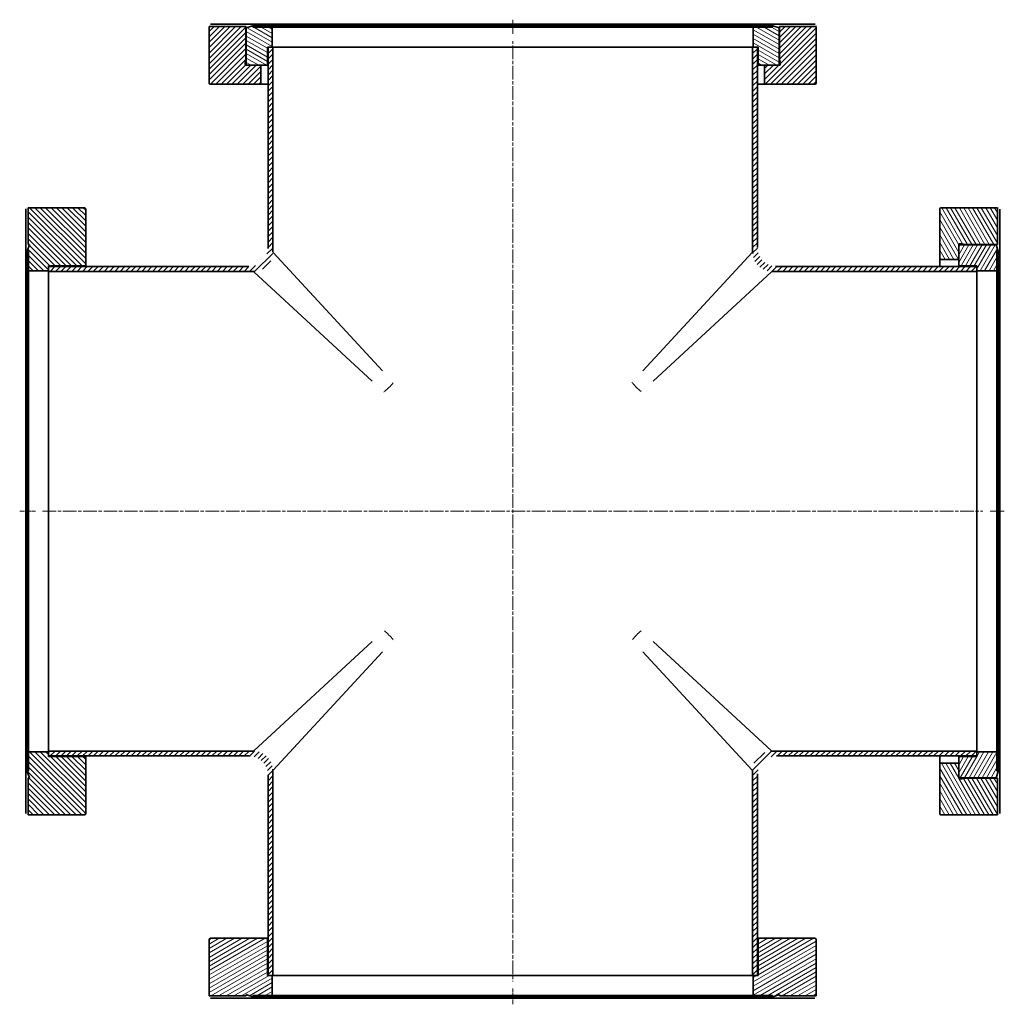
# Model space of a CAD drawing. Units: millimetres. Extents: x 339 to 763, y -353 to 389.
# Drawn here: x 344 to 755, y -353 to 58 of the extents above; entities that cross this region are included whole.
import ezdxf

# ---------------------------------------------------------------- set-up
doc = ezdxf.new("R2010")
doc.units = ezdxf.units.MM
doc.linetypes.add('CHAIN', pattern=[0.3543, 0.2362, -0.0295, 0.0591, -0.0295])
for name, color, linetype, lineweight in [('Mittellinie (ISO)', 230, 'Continuous', 18), ('Schraffur (ISO)', 5, 'Continuous', 18), ('Sichtbar (ISO)', 7, 'Continuous', 35), ('Sichtbar schmal (ISO)', 7, 'Continuous', 18)]:
    doc.layers.add(name, color=color, linetype=linetype, lineweight=lineweight)
pattern_1 = [(45, (0, 0), (-1.122532, 1.122532), [])]

msp = doc.modelspace()

# ---------------------------------------------------------------- hatches: boundary and pattern name
at = {"layer": 'Schraffur (ISO)'}
h = msp.add_hatch(dxfattribs=at)
h.set_pattern_fill('ANSI31', color=256, scale=12.7, style=0)
h.set_pattern_definition(pattern_1)
edge = h.paths.add_edge_path()
edge.add_line((661.01, 38.8), (660.36, 38.8))
edge.add_line((660.36, 38.8), (654.81, 38.8))
edge.add_line((654.81, 38.8), (654.81, 30.9))
edge.add_line((654.81, 30.9), (675.81, 30.9))
edge.add_ellipse((675.81, 31.4), major_axis=(0, -0.5), ratio=1, start_angle=0, end_angle=90)
edge.add_line((676.31, 31.4), (676.31, 54.9))
edge.add_line((676.31, 54.9), (661.01, 54.9))
edge.add_line((661.01, 54.9), (661.01, 41.3))
edge.add_line((661.01, 41.3), (661.29, 40.23))
edge.add_ellipse((660.91, 40.13), major_axis=(0.386, 0.104), ratio=1, start_angle=345, end_angle=360, ccw=False)
edge.add_line((661.31, 40.13), (661.31, 39.2))
edge.add_ellipse((660.91, 39.2), major_axis=(0.4, 0), ratio=1, start_angle=284.4775, end_angle=360, ccw=False)
edge.add_line((661.01, 38.81), (661.01, 38.8))
edge = h.paths.add_edge_path()
edge.add_line((444.81, 38.8), (439.26, 38.8))
edge.add_line((439.26, 38.8), (438.61, 38.8))
edge.add_line((438.61, 38.8), (438.61, 38.81))
edge.add_ellipse((438.71, 39.2), major_axis=(-0.1, -0.387), ratio=1, start_angle=284.4775, end_angle=360, ccw=False)
edge.add_line((438.31, 39.2), (438.31, 40.13))
edge.add_ellipse((438.71, 40.13), major_axis=(-0.4, 0), ratio=1, start_angle=345, end_angle=360, ccw=False)
edge.add_line((438.32, 40.23), (438.61, 41.3))
edge.add_line((438.61, 41.3), (438.61, 54.9))
edge.add_line((438.61, 54.9), (423.31, 54.9))
edge.add_line((423.31, 54.9), (423.31, 31.4))
edge.add_ellipse((423.81, 31.4), major_axis=(-0.5, 0), ratio=1, start_angle=0, end_angle=90)
edge.add_line((423.81, 30.9), (444.81, 30.9))
edge.add_line((444.81, 30.9), (444.81, 38.8))
h = msp.add_hatch(dxfattribs=at)
h.set_pattern_fill('ANSI31', color=256, scale=12.7, angle=105, style=0)
h.set_pattern_definition([(150, (0, 0), (-0.79375, -1.3748153), [])])
edge = h.paths.add_edge_path()
edge.add_ellipse((652.56, 39.3), major_axis=(-0.5, 0), ratio=1, start_angle=0, end_angle=90)
edge.add_line((652.56, 38.8), (654.81, 38.8))
edge.add_line((654.81, 38.8), (660.36, 38.8))
edge.add_ellipse((660.36, 39.3), major_axis=(0, -0.5), ratio=1, start_angle=0, end_angle=90)
edge.add_line((660.86, 39.3), (660.86, 54.35))
edge.add_line((660.86, 54.35), (658.26, 55.3))
edge.add_line((658.26, 55.3), (658.04, 54.7))
edge.add_line((658.04, 54.7), (650.06, 54.7))
edge.add_line((650.06, 54.7), (650.06, 46.4))
edge.add_line((650.06, 46.4), (651.81, 46.4))
edge.add_line((651.81, 46.4), (652.06, 46.4))
edge.add_line((652.06, 46.4), (652.06, 39.3))
edge = h.paths.add_edge_path()
edge.add_ellipse((447.06, 39.3), major_axis=(0, -0.5), ratio=1, start_angle=0, end_angle=90)
edge.add_line((447.56, 39.3), (447.56, 46.4))
edge.add_line((447.56, 46.4), (447.81, 46.4))
edge.add_line((447.81, 46.4), (449.56, 46.4))
edge.add_line((449.56, 46.4), (449.56, 54.7))
edge.add_line((449.56, 54.7), (441.57, 54.7))
edge.add_line((441.57, 54.7), (441.36, 55.3))
edge.add_line((441.36, 55.3), (438.76, 54.35))
edge.add_line((438.76, 54.35), (438.76, 39.3))
edge.add_ellipse((439.26, 39.3), major_axis=(-0.5, 0), ratio=1, start_angle=0, end_angle=90)
edge.add_line((439.26, 38.8), (444.81, 38.8))
edge.add_line((444.81, 38.8), (447.06, 38.8))
h = msp.add_hatch(dxfattribs=at)
h.set_pattern_fill('ANSI31', color=256, scale=12.7, style=0)
h.set_pattern_definition(pattern_1)
edge = h.paths.add_edge_path()
edge.add_spline(control_points=[(447.81, -37.1), (447.81, -37.64), (447.75, -38.17), (447.54, -39.23), (447.38, -39.74), (446.76, -41.19), (446.17, -42.06), (444.68, -43.53), (443.81, -44.11), (441.88, -44.9), (440.85, -45.1), (439.81, -45.1)], knot_values=[-1.259851, -1.259851, -1.259851, -1.259851, -1.098699, -1.098699, -0.937547, -0.937547, -0.625031, -0.625031, -0.312516, -0.312516, 0, 0, 0, 0], degree=3, periodic=0)
edge.add_line((439.81, -45.1), (356.31, -45.1))
edge.add_line((356.31, -45.1), (356.31, -46.85))
edge.add_line((356.31, -46.85), (356.31, -47.1))
edge.add_line((356.31, -47.1), (441.81, -47.1))
edge.add_spline(control_points=[(441.81, -47.1), (442.34, -47.1), (442.88, -47.05), (443.93, -46.83), (444.45, -46.67), (445.9, -46.05), (446.77, -45.46), (448.23, -43.98), (448.81, -43.1), (449.6, -41.17), (449.81, -40.14), (449.81, -39.1)], knot_values=[-1.259851, -1.259851, -1.259851, -1.259851, -1.098699, -1.098699, -0.937547, -0.937547, -0.625031, -0.625031, -0.312516, -0.312516, 0, 0, 0, 0], degree=3, periodic=0)
edge.add_line((449.81, -39.1), (449.81, 46.4))
edge.add_line((449.81, 46.4), (449.56, 46.4))
edge.add_line((449.56, 46.4), (447.81, 46.4))
edge.add_line((447.81, 46.4), (447.81, -37.1))
edge = h.paths.add_edge_path()
edge.add_spline(control_points=[(659.81, -45.1), (659.27, -45.1), (658.73, -45.05), (657.68, -44.83), (657.17, -44.67), (655.71, -44.05), (654.84, -43.46), (653.38, -41.98), (652.8, -41.1), (652.01, -39.17), (651.81, -38.14), (651.81, -37.1)], knot_values=[-1.259851, -1.259851, -1.259851, -1.259851, -1.098699, -1.098699, -0.937547, -0.937547, -0.625031, -0.625031, -0.312516, -0.312516, 0, 0, 0, 0], degree=3, periodic=0)
edge.add_line((651.81, -37.1), (651.81, 46.4))
edge.add_line((651.81, 46.4), (650.06, 46.4))
edge.add_line((650.06, 46.4), (649.81, 46.4))
edge.add_line((649.81, 46.4), (649.81, -39.1))
edge.add_spline(control_points=[(649.81, -39.1), (649.81, -39.64), (649.86, -40.17), (650.08, -41.23), (650.24, -41.74), (650.85, -43.19), (651.45, -44.06), (652.93, -45.53), (653.81, -46.11), (655.73, -46.9), (656.76, -47.1), (657.81, -47.1)], knot_values=[-1.259851, -1.259851, -1.259851, -1.259851, -1.098699, -1.098699, -0.937547, -0.937547, -0.625031, -0.625031, -0.312516, -0.312516, 0, 0, 0, 0], degree=3, periodic=0)
edge.add_line((657.81, -47.1), (743.31, -47.1))
edge.add_line((743.31, -47.1), (743.31, -46.85))
edge.add_line((743.31, -46.85), (743.31, -45.1))
edge.add_line((743.31, -45.1), (659.81, -45.1))
edge = h.paths.add_edge_path()
edge.add_spline(control_points=[(439.81, -249.1), (440.34, -249.1), (440.88, -249.16), (441.93, -249.37), (442.45, -249.53), (443.9, -250.15), (444.77, -250.74), (446.23, -252.22), (446.81, -253.1), (447.6, -255.03), (447.81, -256.06), (447.81, -257.1)], knot_values=[-1.259851, -1.259851, -1.259851, -1.259851, -1.098699, -1.098699, -0.937547, -0.937547, -0.625031, -0.625031, -0.312516, -0.312516, 0, 0, 0, 0], degree=3, periodic=0)
edge.add_line((447.81, -257.1), (447.81, -340.6))
edge.add_line((447.81, -340.6), (449.56, -340.6))
edge.add_line((449.56, -340.6), (449.81, -340.6))
edge.add_line((449.81, -340.6), (449.81, -255.1))
edge.add_spline(control_points=[(449.81, -255.1), (449.81, -254.56), (449.75, -254.03), (449.54, -252.98), (449.38, -252.46), (448.76, -251.01), (448.17, -250.14), (446.68, -248.68), (445.81, -248.1), (443.88, -247.3), (442.85, -247.1), (441.81, -247.1)], knot_values=[-1.259851, -1.259851, -1.259851, -1.259851, -1.098699, -1.098699, -0.937547, -0.937547, -0.625031, -0.625031, -0.312516, -0.312516, 0, 0, 0, 0], degree=3, periodic=0)
edge.add_line((441.81, -247.1), (356.31, -247.1))
edge.add_line((356.31, -247.1), (356.31, -247.35))
edge.add_line((356.31, -247.35), (356.31, -249.1))
edge.add_line((356.31, -249.1), (439.81, -249.1))
edge = h.paths.add_edge_path()
edge.add_spline(control_points=[(651.81, -257.1), (651.81, -256.56), (651.86, -256.03), (652.08, -254.98), (652.24, -254.46), (652.85, -253.01), (653.45, -252.14), (654.93, -250.68), (655.81, -250.1), (657.73, -249.3), (658.76, -249.1), (659.81, -249.1)], knot_values=[-1.259851, -1.259851, -1.259851, -1.259851, -1.098699, -1.098699, -0.937547, -0.937547, -0.625031, -0.625031, -0.312516, -0.312516, 0, 0, 0, 0], degree=3, periodic=0)
edge.add_line((659.81, -249.1), (743.31, -249.1))
edge.add_line((743.31, -249.1), (743.31, -247.35))
edge.add_line((743.31, -247.35), (743.31, -247.1))
edge.add_line((743.31, -247.1), (657.81, -247.1))
edge.add_spline(control_points=[(657.81, -247.1), (657.27, -247.1), (656.73, -247.16), (655.68, -247.37), (655.17, -247.53), (653.71, -248.15), (652.84, -248.74), (651.38, -250.22), (650.8, -251.1), (650.01, -253.03), (649.81, -254.06), (649.81, -255.1)], knot_values=[-1.259851, -1.259851, -1.259851, -1.259851, -1.098699, -1.098699, -0.937547, -0.937547, -0.625031, -0.625031, -0.312516, -0.312516, 0, 0, 0, 0], degree=3, periodic=0)
edge.add_line((649.81, -255.1), (649.81, -340.6))
edge.add_line((649.81, -340.6), (650.06, -340.6))
edge.add_line((650.06, -340.6), (651.81, -340.6))
edge.add_line((651.81, -340.6), (651.81, -257.1))
h = msp.add_hatch(dxfattribs=at)
h.set_pattern_fill('ANSI31', color=256, scale=12.7, angle=90, style=0)
h.set_pattern_definition([(135, (0, 0), (-1.122532, -1.122532), [])])
edge = h.paths.add_edge_path()
edge.add_line((347.81, -258.25), (347.81, -273.6))
edge.add_line((347.81, -273.6), (371.31, -273.6))
edge.add_ellipse((371.31, -273.1), major_axis=(0, -0.5), ratio=1, start_angle=0, end_angle=90)
edge.add_line((371.81, -273.1), (371.81, -249.85))
edge.add_ellipse((371.31, -249.85), major_axis=(0.5, 0), ratio=1, start_angle=0, end_angle=90)
edge.add_line((371.31, -249.35), (356.31, -249.35))
edge.add_line((356.31, -249.35), (356.31, -249.1))
edge.add_line((356.31, -249.1), (356.31, -247.35))
edge.add_line((356.31, -247.35), (348.01, -247.35))
edge.add_line((348.01, -247.35), (348.01, -255.33))
edge.add_line((348.01, -255.33), (347.41, -255.55))
edge.add_line((347.41, -255.55), (348.39, -258.25))
edge.add_line((348.39, -258.25), (347.81, -258.25))
edge = h.paths.add_edge_path()
edge.add_line((347.81, -35.95), (348.39, -35.95))
edge.add_line((348.39, -35.95), (347.41, -38.65))
edge.add_line((347.41, -38.65), (348.01, -38.87))
edge.add_line((348.01, -38.87), (348.01, -46.85))
edge.add_line((348.01, -46.85), (356.31, -46.85))
edge.add_line((356.31, -46.85), (356.31, -45.1))
edge.add_line((356.31, -45.1), (356.31, -44.85))
edge.add_line((356.31, -44.85), (371.31, -44.85))
edge.add_ellipse((371.31, -44.35), major_axis=(0, -0.5), ratio=1, start_angle=0, end_angle=90)
edge.add_line((371.81, -44.35), (371.81, -21.1))
edge.add_ellipse((371.31, -21.1), major_axis=(0.5, 0), ratio=1, start_angle=0, end_angle=90)
edge.add_line((371.31, -20.6), (347.81, -20.6))
edge.add_line((347.81, -20.6), (347.81, -35.95))
h = msp.add_hatch(dxfattribs=at)
h.set_pattern_fill('ANSI31', color=256, scale=12.7, angle=75, style=0)
h.set_pattern_definition([(120, (0, 0), (-1.3748153, -0.79375), [])])
edge = h.paths.add_edge_path()
edge.add_line((735.71, -258.3), (735.71, -257.65))
edge.add_line((735.71, -257.65), (735.71, -252.1))
edge.add_line((735.71, -252.1), (727.81, -252.1))
edge.add_line((727.81, -252.1), (727.81, -273.1))
edge.add_ellipse((728.31, -273.1), major_axis=(-0.5, 0), ratio=1, start_angle=0, end_angle=90)
edge.add_line((728.31, -273.6), (751.81, -273.6))
edge.add_line((751.81, -273.6), (751.81, -258.3))
edge.add_line((751.81, -258.3), (738.21, -258.3))
edge.add_line((738.21, -258.3), (737.14, -258.59))
edge.add_ellipse((737.03, -258.2), major_axis=(0.104, -0.386), ratio=1, start_angle=345, end_angle=360, ccw=False)
edge.add_line((737.03, -258.6), (736.11, -258.6))
edge.add_ellipse((736.11, -258.2), major_axis=(0, -0.4), ratio=1, start_angle=284.4775, end_angle=360, ccw=False)
edge.add_line((735.72, -258.3), (735.71, -258.3))
edge = h.paths.add_edge_path()
edge.add_line((735.71, -42.1), (735.71, -36.55))
edge.add_line((735.71, -36.55), (735.71, -35.9))
edge.add_line((735.71, -35.9), (735.72, -35.9))
edge.add_ellipse((736.11, -36), major_axis=(-0.387, 0.1), ratio=1, start_angle=284.4775, end_angle=360, ccw=False)
edge.add_line((736.11, -35.6), (737.03, -35.6))
edge.add_ellipse((737.03, -36), major_axis=(0, 0.4), ratio=1, start_angle=345, end_angle=360, ccw=False)
edge.add_line((737.14, -35.61), (738.21, -35.9))
edge.add_line((738.21, -35.9), (751.81, -35.9))
edge.add_line((751.81, -35.9), (751.81, -20.6))
edge.add_line((751.81, -20.6), (728.31, -20.6))
edge.add_ellipse((728.31, -21.1), major_axis=(0, 0.5), ratio=1, start_angle=0, end_angle=90)
edge.add_line((727.81, -21.1), (727.81, -42.1))
edge.add_line((727.81, -42.1), (735.71, -42.1))
h = msp.add_hatch(dxfattribs=at)
h.set_pattern_fill('ANSI31', color=256, scale=12.7, angle=15, style=0)
h.set_pattern_definition([(60, (0, 0), (-1.3748153, 0.79375), [])])
edge = h.paths.add_edge_path()
edge.add_ellipse((736.21, -249.85), major_axis=(0, 0.5), ratio=1, start_angle=0, end_angle=90)
edge.add_line((735.71, -249.85), (735.71, -252.1))
edge.add_line((735.71, -252.1), (735.71, -257.65))
edge.add_ellipse((736.21, -257.65), major_axis=(-0.5, 0), ratio=1, start_angle=0, end_angle=90)
edge.add_line((736.21, -258.15), (751.26, -258.15))
edge.add_line((751.26, -258.15), (752.21, -255.55))
edge.add_line((752.21, -255.55), (751.61, -255.33))
edge.add_line((751.61, -255.33), (751.61, -247.35))
edge.add_line((751.61, -247.35), (743.31, -247.35))
edge.add_line((743.31, -247.35), (743.31, -249.1))
edge.add_line((743.31, -249.1), (743.31, -249.35))
edge.add_line((743.31, -249.35), (736.21, -249.35))
edge = h.paths.add_edge_path()
edge.add_ellipse((736.21, -44.35), major_axis=(-0.5, 0), ratio=1, start_angle=0, end_angle=90)
edge.add_line((736.21, -44.85), (743.31, -44.85))
edge.add_line((743.31, -44.85), (743.31, -45.1))
edge.add_line((743.31, -45.1), (743.31, -46.85))
edge.add_line((743.31, -46.85), (751.61, -46.85))
edge.add_line((751.61, -46.85), (751.61, -38.87))
edge.add_line((751.61, -38.87), (752.21, -38.65))
edge.add_line((752.21, -38.65), (751.26, -36.05))
edge.add_line((751.26, -36.05), (736.21, -36.05))
edge.add_ellipse((736.21, -36.55), major_axis=(0, 0.5), ratio=1, start_angle=0, end_angle=90)
edge.add_line((735.71, -36.55), (735.71, -42.1))
edge.add_line((735.71, -42.1), (735.71, -44.35))
h = msp.add_hatch(dxfattribs=at)
h.set_pattern_fill('ANSI31', color=256, scale=12.7, angle=-15, style=0)
h.set_pattern_definition([(30, (0, 0), (-0.79375, 1.3748153), [])])
edge = h.paths.add_edge_path()
edge.add_line((660.96, -349.1), (676.31, -349.1))
edge.add_line((676.31, -349.1), (676.31, -325.6))
edge.add_ellipse((675.81, -325.6), major_axis=(0.5, 0), ratio=1, start_angle=0, end_angle=90)
edge.add_line((675.81, -325.1), (652.56, -325.1))
edge.add_ellipse((652.56, -325.6), major_axis=(0, 0.5), ratio=1, start_angle=0, end_angle=90)
edge.add_line((652.06, -325.6), (652.06, -340.6))
edge.add_line((652.06, -340.6), (651.81, -340.6))
edge.add_line((651.81, -340.6), (650.06, -340.6))
edge.add_line((650.06, -340.6), (650.06, -348.9))
edge.add_line((650.06, -348.9), (658.04, -348.9))
edge.add_line((658.04, -348.9), (658.26, -349.5))
edge.add_line((658.26, -349.5), (660.96, -348.52))
edge.add_line((660.96, -348.52), (660.96, -349.1))
edge = h.paths.add_edge_path()
edge.add_line((438.66, -349.1), (438.66, -348.52))
edge.add_line((438.66, -348.52), (441.36, -349.5))
edge.add_line((441.36, -349.5), (441.57, -348.9))
edge.add_line((441.57, -348.9), (449.56, -348.9))
edge.add_line((449.56, -348.9), (449.56, -340.6))
edge.add_line((449.56, -340.6), (447.81, -340.6))
edge.add_line((447.81, -340.6), (447.56, -340.6))
edge.add_line((447.56, -340.6), (447.56, -325.6))
edge.add_ellipse((447.06, -325.6), major_axis=(0.5, 0), ratio=1, start_angle=0, end_angle=90)
edge.add_line((447.06, -325.1), (423.81, -325.1))
edge.add_ellipse((423.81, -325.6), major_axis=(0, 0.5), ratio=1, start_angle=0, end_angle=90)
edge.add_line((423.31, -325.6), (423.31, -349.1))
edge.add_line((423.31, -349.1), (438.66, -349.1))

# ---------------------------------------------------------------- linework, layer by layer
at = {"layer": 'Mittellinie (ISO)', "linetype": 'CHAIN', "ltscale": 6.607498}
for p, q in [((549.81, 51.85), (549.81, 57.8)), ((748.76, -147.1), (754.71, -147.1))]:
    msp.add_line(p, q, dxfattribs=at)
at = {"layer": 'Mittellinie (ISO)', "linetype": 'CHAIN', "ltscale": 23.990969}
for p, q in [((549.81, -205.14), (549.81, 48.9)), ((353.81, -147.1), (745.81, -147.1)), ((549.81, -198.31), (549.81, -343.1))]:
    msp.add_line(p, q, dxfattribs=at)
at = {"layer": 'Mittellinie (ISO)', "linetype": 'CHAIN', "ltscale": 7.314667}
for p, q in [((344.31, -147.1), (350.89, -147.1)), ((549.81, -352.6), (549.81, -346.02))]:
    msp.add_line(p, q, dxfattribs=at)
at = {"layer": 'Sichtbar (ISO)'}
for p, q in [((438.61, 54.9), (423.31, 54.9)), ((423.31, 54.9), (423.31, 31.4)), ((423.83, 55.9), (438.63, 55.9)), ((438.61, 41.3), (438.61, 54.9)), ((438.63, 55.9), (660.98, 55.9)), ((441.36, 55.3), (438.76, 54.35)), ((438.76, 54.35), (438.76, 39.3)), ((441.57, 54.7), (441.36, 55.3)), ((441.36, 55.3), (658.26, 55.3)), ((449.56, 54.7), (441.57, 54.7)), ((449.56, 46.4), (449.56, 54.7)), ((449.56, 54.7), (650.06, 54.7)), ((658.04, 54.7), (650.06, 54.7)), ((650.06, 54.7), (650.06, 46.4)), ((658.26, 55.3), (658.04, 54.7)), ((660.86, 54.35), (658.26, 55.3)), ((660.86, 39.3), (660.86, 54.35)), ((660.98, 55.9), (675.79, 55.9)), ((676.31, 54.9), (661.01, 54.9)), ((661.01, 54.9), (661.01, 41.3)), ((676.31, 31.4), (676.31, 54.9)), ((447.56, 39.3), (447.56, 46.4)), ((447.56, 46.4), (449.56, 46.4)), ((449.81, 46.4), (447.81, 46.4)), ((447.81, 46.4), (447.81, -37.1)), ((449.81, -39.1), (449.81, 46.4)), ((449.81, 46.4), (649.81, 46.4)), ((651.81, 46.4), (649.81, 46.4)), ((649.81, 46.4), (649.81, -39.1)), ((650.06, 46.4), (652.06, 46.4)), ((651.81, -37.1), (651.81, 46.4)), ((652.06, 46.4), (652.06, 39.3)), ((438.32, 40.23), (438.61, 41.3)), ((438.61, 41.3), (438.76, 41.3)), ((660.86, 41.3), (661.01, 41.3)), ((661.01, 41.3), (661.29, 40.23)), ((438.31, 39.2), (438.31, 40.13)), ((438.61, 38.8), (438.61, 38.81)), ((439.14, 38.81), (438.61, 38.81)), ((444.81, 38.8), (438.61, 38.8)), ((439.26, 38.8), (447.06, 38.8)), ((444.81, 30.9), (444.81, 38.8)), ((447.06, 38.8), (447.81, 38.8)), ((651.81, 38.8), (652.56, 38.8)), ((652.56, 38.8), (660.36, 38.8)), ((661.01, 38.8), (654.81, 38.8)), ((654.81, 38.8), (654.81, 30.9)), ((661.01, 38.81), (660.47, 38.81)), ((661.01, 38.81), (661.01, 38.8)), ((661.31, 40.13), (661.31, 39.2)), ((423.81, 30.9), (444.81, 30.9)), ((447.81, 30.9), (444.81, 30.9)), ((654.81, 30.9), (651.81, 30.9)), ((654.81, 30.9), (675.81, 30.9)), ((346.81, -35.97), (346.81, -21.12)), ((371.31, -20.6), (347.81, -20.6)), ((347.81, -20.6), (347.81, -35.95)), ((371.81, -44.35), (371.81, -21.1)), ((727.81, -21.1), (727.81, -42.1)), ((751.81, -20.6), (728.31, -20.6)), ((751.81, -35.9), (751.81, -20.6)), ((752.81, -21.12), (752.81, -35.92)), ((346.81, -258.23), (346.81, -35.97)), ((348.39, -35.95), (347.41, -38.65)), ((347.81, -35.95), (348.39, -35.95)), ((735.71, -42.1), (735.71, -35.9)), ((735.71, -35.9), (735.72, -35.9)), ((735.71, -36.55), (735.71, -44.35)), ((735.72, -36.44), (735.72, -35.9)), ((736.11, -35.6), (737.03, -35.6)), ((751.26, -36.05), (736.21, -36.05)), ((737.14, -35.61), (738.21, -35.9)), ((738.21, -35.9), (751.81, -35.9)), ((738.21, -35.9), (738.21, -36.05)), ((752.21, -38.65), (751.26, -36.05)), ((752.81, -35.92), (752.81, -258.28)), ((347.41, -38.65), (348.01, -38.87)), ((347.41, -255.55), (347.41, -38.65)), ((348.01, -38.87), (348.01, -46.85)), ((751.61, -38.87), (752.21, -38.65)), ((751.61, -46.85), (751.61, -38.87)), ((752.21, -38.65), (752.21, -255.55)), ((356.31, -46.85), (356.31, -44.85)), ((356.31, -44.85), (371.31, -44.85)), ((439.81, -45.1), (356.31, -45.1)), ((356.31, -45.1), (356.31, -47.1)), ((371.81, -45.1), (371.81, -44.35)), ((743.31, -45.1), (659.81, -45.1)), ((727.81, -42.1), (735.71, -42.1)), ((727.81, -45.1), (727.81, -42.1)), ((735.71, -44.35), (735.71, -45.1)), ((736.21, -44.85), (743.31, -44.85)), ((743.31, -44.85), (743.31, -46.85)), ((743.31, -47.1), (743.31, -45.1)), ((348.01, -46.85), (356.31, -46.85)), ((348.01, -247.35), (348.01, -46.85)), ((356.31, -47.1), (441.81, -47.1)), ((356.31, -247.1), (356.31, -47.1)), ((657.81, -47.1), (743.31, -47.1)), ((743.31, -46.85), (751.61, -46.85)), ((743.31, -47.1), (743.31, -247.1)), ((751.61, -46.85), (751.61, -247.35)), ((356.31, -247.35), (348.01, -247.35)), ((348.01, -247.35), (348.01, -255.33)), ((441.81, -247.1), (356.31, -247.1)), ((356.31, -247.1), (356.31, -249.1)), ((356.31, -249.35), (356.31, -247.35)), ((356.31, -249.1), (439.81, -249.1)), ((371.31, -249.35), (356.31, -249.35)), ((371.81, -249.85), (371.81, -249.1)), ((371.81, -273.1), (371.81, -249.85)), ((743.31, -247.1), (657.81, -247.1)), ((659.81, -249.1), (743.31, -249.1)), ((727.81, -252.1), (727.81, -249.1)), ((735.71, -249.1), (735.71, -249.85)), ((735.71, -249.85), (735.71, -257.65)), ((743.31, -249.35), (736.21, -249.35)), ((743.31, -249.1), (743.31, -247.1)), ((751.61, -247.35), (743.31, -247.35)), ((743.31, -247.35), (743.31, -249.35)), ((751.61, -255.33), (751.61, -247.35)), ((735.71, -252.1), (727.81, -252.1)), ((727.81, -252.1), (727.81, -273.1)), ((735.71, -258.3), (735.71, -252.1)), ((346.81, -273.08), (346.81, -258.23)), ((348.01, -255.33), (347.41, -255.55)), ((347.41, -255.55), (348.39, -258.25)), ((347.81, -258.25), (347.81, -273.6)), ((348.39, -258.25), (347.81, -258.25)), ((447.81, -257.1), (447.81, -340.6)), ((449.81, -340.6), (449.81, -255.1)), ((649.81, -255.1), (649.81, -340.6)), ((651.81, -340.6), (651.81, -257.1)), ((735.72, -258.3), (735.71, -258.3)), ((735.72, -258.3), (735.72, -257.76)), ((736.21, -258.15), (751.26, -258.15)), ((738.21, -258.3), (737.14, -258.59)), ((738.21, -258.15), (738.21, -258.3)), ((751.81, -258.3), (738.21, -258.3)), ((751.26, -258.15), (752.21, -255.55)), ((752.21, -255.55), (751.61, -255.33)), ((751.81, -273.6), (751.81, -258.3)), ((752.81, -258.28), (752.81, -273.08)), ((737.03, -258.6), (736.11, -258.6)), ((347.81, -273.6), (371.31, -273.6)), ((728.31, -273.6), (751.81, -273.6)), ((423.31, -325.6), (423.31, -349.1)), ((447.06, -325.1), (423.81, -325.1)), ((447.81, -325.1), (447.06, -325.1)), ((447.56, -340.6), (447.56, -325.6)), ((652.56, -325.1), (651.81, -325.1)), ((652.06, -325.6), (652.06, -340.6)), ((675.81, -325.1), (652.56, -325.1)), ((676.31, -349.1), (676.31, -325.6)), ((449.56, -340.6), (447.56, -340.6)), ((447.81, -340.6), (449.81, -340.6)), ((449.56, -348.9), (449.56, -340.6)), ((649.81, -340.6), (449.81, -340.6)), ((649.81, -340.6), (651.81, -340.6)), ((652.06, -340.6), (650.06, -340.6)), ((650.06, -340.6), (650.06, -348.9)), ((438.66, -349.1), (438.66, -348.52)), ((438.66, -348.52), (441.36, -349.5)), ((658.26, -349.5), (660.96, -348.52)), ((660.96, -348.52), (660.96, -349.1)), ((423.31, -349.1), (438.66, -349.1)), ((438.68, -350.1), (423.83, -350.1)), ((660.93, -350.1), (438.68, -350.1)), ((441.36, -349.5), (441.57, -348.9)), ((658.26, -349.5), (441.36, -349.5)), ((441.57, -348.9), (449.56, -348.9)), ((650.06, -348.9), (449.56, -348.9)), ((650.06, -348.9), (658.04, -348.9)), ((658.04, -348.9), (658.26, -349.5)), ((675.79, -350.1), (660.93, -350.1)), ((660.96, -349.1), (676.31, -349.1))]:
    msp.add_line(p, q, dxfattribs=at)
at = {"layer": 'Sichtbar (ISO)', "flags": 128}
for points in [[(423.31, 54.9), (423.31, 54.9)], [(423.32, 55.4), (423.32, 55.42)], [(438.63, 55.9), (438.63, 55.82)], [(661.01, 54.9), (661.01, 54.9)], [(675.79, 55.9), (675.82, 55.9)], [(676.3, 55.4), (676.3, 55.36)], [(346.81, -21.12), (346.81, -21.08)], [(347.31, -20.61), (347.35, -20.61)], [(751.81, -20.6), (751.81, -20.6)], [(752.31, -20.61), (752.33, -20.61)], [(347.81, -35.95), (347.8, -35.95)], [(752.81, -35.92), (752.73, -35.92)], [(447.81, -37.1), (447.79, -37.6)], [(649.81, -39.1), (649.82, -39.6)], [(659.81, -45.1), (659.3, -45.09)], [(441.81, -47.1), (442.31, -47.09)], [(439.81, -249.1), (440.31, -249.12)], [(657.81, -247.1), (657.3, -247.12)], [(346.81, -258.23), (346.88, -258.23)], [(449.81, -255.1), (449.79, -254.6)], [(651.81, -257.1), (651.82, -256.6)], [(751.81, -258.3), (751.81, -258.3)], [(347.31, -273.59), (347.28, -273.59)], [(347.81, -273.6), (347.81, -273.6)], [(752.31, -273.59), (752.27, -273.59)], [(752.81, -273.08), (752.8, -273.12)], [(423.32, -349.6), (423.32, -349.56)], [(423.83, -350.1), (423.79, -350.1)], [(438.66, -349.1), (438.66, -349.1)], [(660.93, -350.1), (660.94, -350.03)], [(676.3, -349.6), (676.29, -349.63)], [(676.31, -349.1), (676.31, -349.1)]]:
    msp.add_lwpolyline(points, dxfattribs=at)
at = {"layer": 'Sichtbar (ISO)'}
for centre, radius, start, end in [((438.71, 40.13), 0.4, 165, 180), ((438.71, 39.2), 0.4, 180, 255.5225), ((439.26, 39.3), 0.5, 180, 270), ((447.06, 39.3), 0.5, 270, 0), ((652.56, 39.3), 0.5, 180, 270), ((660.36, 39.3), 0.5, 270, 0), ((660.91, 39.2), 0.4, 284.4775, 0), ((660.91, 40.13), 0.4, 0, 15), ((423.81, 31.4), 0.5, 180, 270), ((675.81, 31.4), 0.5, 270, 0), ((371.31, -21.1), 0.5, 0, 90), ((728.31, -21.1), 0.5, 90, 180), ((736.21, -36.55), 0.5, 90, 180), ((736.11, -36), 0.4, 90, 165.5225), ((737.03, -36), 0.4, 75, 90), ((371.31, -44.35), 0.5, 270, 0), ((736.21, -44.35), 0.5, 180, 270), ((371.31, -249.85), 0.5, 0, 90), ((736.21, -249.85), 0.5, 90, 180), ((736.21, -257.65), 0.5, 180, 270), ((736.11, -258.2), 0.4, 194.4775, 270), ((737.03, -258.2), 0.4, 270, 285), ((371.31, -273.1), 0.5, 270, 0), ((728.31, -273.1), 0.5, 180, 270), ((423.81, -325.6), 0.5, 90, 180), ((447.06, -325.6), 0.5, 0, 90), ((652.56, -325.6), 0.5, 90, 180), ((675.81, -325.6), 0.5, 0, 90)]:
    msp.add_arc(centre, radius, start, end, dxfattribs=at)
at = {"layer": 'Sichtbar schmal (ISO)'}
for p, q in [((438.71, 40.13), (438.31, 40.13)), ((438.72, 39.2), (438.31, 39.2)), ((438.71, 40.23), (438.32, 40.23)), ((447.78, 39.3), (447.56, 39.3)), ((652.06, 39.3), (651.83, 39.3)), ((661.31, 39.2), (660.89, 39.2)), ((661.29, 40.23), (660.9, 40.23)), ((661.31, 40.13), (660.9, 40.13)), ((736.11, -36.02), (736.11, -35.6)), ((737.03, -36.01), (737.03, -35.6)), ((737.14, -36.01), (737.14, -35.62)), ((495.59, -88.55), (449.94, -39.25)), ((649.67, -39.25), (604.02, -88.55)), ((371.31, -44.85), (371.31, -45.08)), ((736.21, -45.08), (736.21, -44.85)), ((441.96, -47.24), (491.25, -92.88)), ((608.36, -92.88), (657.66, -47.24)), ((491.25, -201.32), (441.96, -246.96)), ((657.66, -246.96), (608.36, -201.32)), ((449.94, -254.95), (495.59, -205.66)), ((604.02, -205.66), (649.67, -254.95)), ((371.31, -249.13), (371.31, -249.35)), ((736.21, -249.35), (736.21, -249.13)), ((736.11, -258.6), (736.11, -258.19)), ((737.03, -258.6), (737.03, -258.2)), ((737.14, -258.59), (737.14, -258.19)), ((447.56, -325.6), (447.78, -325.6)), ((651.83, -325.6), (652.06, -325.6))]:
    msp.add_line(p, q, dxfattribs=at)
at = {"layer": 'Sichtbar schmal (ISO)', "flags": 128}
for points in [[(599.54, -93.39), (599.5, -93.42)], [(496.1, -97.37), (496.13, -97.41)], [(603.52, -196.83), (603.48, -196.8)], [(500.07, -200.81), (500.11, -200.78)]]:
    msp.add_lwpolyline(points, dxfattribs=at)
at = {"layer": 'Sichtbar schmal (ISO)'}
for centre, major_axis, start_param, end_param in [((496.1, -93.39), (-5.66, -5.66), 1.247384, 1.894208), ((603.52, -93.39), (-5.66, 5.66), 1.247384, 1.894208), ((496.1, -200.81), (5.66, -5.66), 1.247384, 1.894208), ((603.52, -200.81), (-5.66, -5.66), 4.388977, 5.035801)]:
    msp.add_ellipse(centre, major_axis=major_axis, ratio=0.375657, start_param=start_param, end_param=end_param, dxfattribs=at)

doc.saveas('drawing.dxf')
